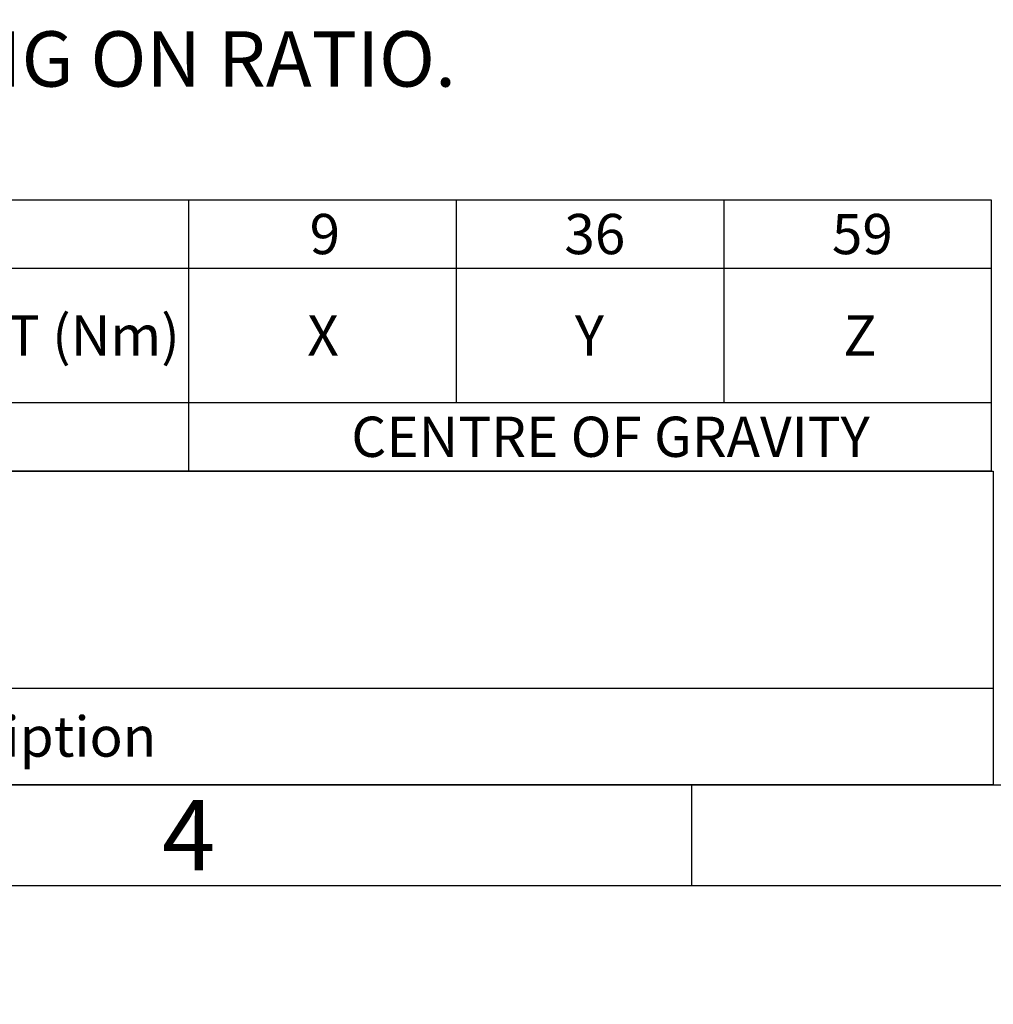
# Model space of a CAD drawing. Units: millimetres. Extents: x 13 to 432, y -172 to 292.
# Drawn here: x 182 to 230, y -1 to 48 of the extents above; entities that cross this region are included whole.
import ezdxf
from ezdxf.entities.mleader import LeaderData, LeaderLine
from ezdxf.enums import TextEntityAlignment as Align
from ezdxf.math import Vec2, Vec3

# ---------------------------------------------------------------- set-up
doc = ezdxf.new("R2010")
doc.units = ezdxf.units.MM
doc.layers.add('Default', color=7, linetype='Continuous')
doc.styles.add('SEACAD_Arial_Narrow', font='ARIALN.TTF')

# ---------------------------------------------------------------- blocks, each defined once
blk = doc.blocks.new('SE10')
at = {"layer": 'Default', "color": 7, "linetype": 'Continuous'}
blk.add_line((20.0000075112, 14.8027273609), (229.9999986917, 14.8027273609), dxfattribs=at)
blk.add_lwpolyline([(20.0000075112, 10.0000000882), (20.0000075112, 25.6027273609), (229.9999986917, 25.6027273609), (229.9999986917, 10.0000000882), (20.0000075112, 10.0000000882)], dxfattribs=at)
at = {"layer": 'Default', "color": 7, "linetype": 'Continuous', "style": 'SEACAD_Arial_Narrow'}
blk.add_text('Change Description', height=2, dxfattribs=at).set_placement((163.477271419, 13.4013637246), align=Align.TOP_LEFT)
blk = doc.blocks.new('SE11')
at = {"layer": 'Default', "color": 7, "linetype": 'Continuous'}
for p, q in [((190.0000784339, 39.0843273269), (190.0000784339, 35.6816000542)), ((203.3000784339, 39.0843273269), (203.3000784339, 35.6816000542)), ((216.6000784339, 39.0843273269), (216.6000784339, 35.6816000542)), ((68.0000784339, 35.6816000542), (229.9000784339, 35.6816000542)), ((190.0000784339, 35.6816000542), (190.0000784339, 29.0061455087)), ((203.3000784339, 35.6816000542), (203.3000784339, 29.0061455087)), ((216.6000784339, 35.6816000542), (216.6000784339, 29.0061455087)), ((68.0000784339, 29.0061455087), (229.9000784339, 29.0061455087)), ((190.0000784339, 29.0061455087), (190.0000784339, 25.603418236))]:
    blk.add_line(p, q, dxfattribs=at)
blk.add_lwpolyline([(68.0000784339, 25.603418236), (68.0000784339, 39.0843273269), (229.9000784339, 39.0843273269), (229.9000784339, 25.603418236), (68.0000784339, 25.603418236)], dxfattribs=at)
at = {"layer": 'Default', "color": 7, "linetype": 'Continuous', "style": 'SEACAD_Arial_Narrow'}
for s, p in [('9', (196.0137147975, 38.3829636906)), ('36', (208.6773511611, 38.3829636906)), ('59', (221.9773511611, 38.3829636906)), ('MAX INPUT (Nm)', (168.4546238884, 33.3438727815)), ('X', (195.9000784339, 33.3438727815)), ('Y', (209.2000784339, 33.3438727815)), ('Z', (222.5455329793, 33.3438727815)), ('CENTRE OF GRAVITY', (198.0864420702, 28.3047818724))]:
    blk.add_text(s, height=2, dxfattribs=at).set_placement(p, align=Align.TOP_LEFT)
blk = doc.blocks.new('_Dot')
at = {"color": 0, "linetype": 'ByBlock', "lineweight": -2}
blk.add_line((-0.5, 0), (-1, 0), dxfattribs=at)
at = {"color": 0, "linetype": 'ByBlock', "const_width": 0.5}
blk.add_lwpolyline([(-0.25, 0, 1), (0.25, 0, 1)], format="xyb", close=True, dxfattribs=at)
blk = doc.blocks.new('Template_Frame_A3')
at = {"layer": 'Default', "color": 7, "linetype": 'Continuous'}
for p, q in [((20, 10), (410, 10)), ((215, 10), (215, 5)), ((15, 5), (415, 5))]:
    blk.add_line(p, q, dxfattribs=at)
at = {"layer": 'Default', "insert": (190.0011511336, 7.5008141744), "char_height": 3.5, "width": 3, "attachment_point": 5}
blk.add_mtext('{\\fArial Narrow|b0||i0||c0|p34;\\C7;\\H3.5;\\W1.;4}', dxfattribs=at)

msp = doc.modelspace()

# ---------------------------------------------------------------- block references
at = {"layer": 'Default', "color": 7}
msp.add_blockref('Template_Frame_A3', (9.73246e-05, 9.86818e-05), dxfattribs=at)
at = {"layer": 'Default'}
for name in ['SE11', 'SE10']:
    msp.add_blockref(name, (0, 0), dxfattribs=at)

# ---------------------------------------------------------------- leaders
at = {"layer": 'Default', "color": 7, "linetype": 'Continuous'}
ml = msp.add_multileader_mtext('Standard', dxfattribs=at)
ml.set_content("{\\pxsm0.9;\\fArial Narrow|b0||i0||c0|p34;\\W1.;NOTES:\\P1. OTHER INPUT AND OUTPUT OPTIONS AVAILABLE - SEE 'IW GEARBOX \\P    BROCHURE' AT WWW.ROTORK.COM FOR FURTHER DETAILS.\\P2. CENTRE OF GRAVITY POSITION IS INDICATIVE FOR STANDARD \\P    BUILD WHEN IN POSITION SHOWN.\\P3. * THREAD DEPTH DOES NOT MATCH ISO STANDARD.\\P4. WEIGHT AND C OF G DIMENSIONS WILL VARY +/-1% DEPENDING ON RATIO.\\P}", color=256)
ml.set_leader_properties()
ml.set_arrow_properties(name='DOT')
ml.build(insert=Vec2(0, 0))
ml.multileader.update_dxf_attribs({"leader_type": 0, "dogleg_length": 0, "arrow_head_size": 2.75})
ctx = ml.context
ctx.base_point, ctx.char_height, ctx.arrow_head_size, ctx.landing_gap_size = Vec3(67.7208274612, 73.5419879283), 2.75, 2.75, 0.9625
ctx.mtext.insert = Vec3(69.7208274612, 74.9679138542)

doc.saveas('drawing.dxf')
